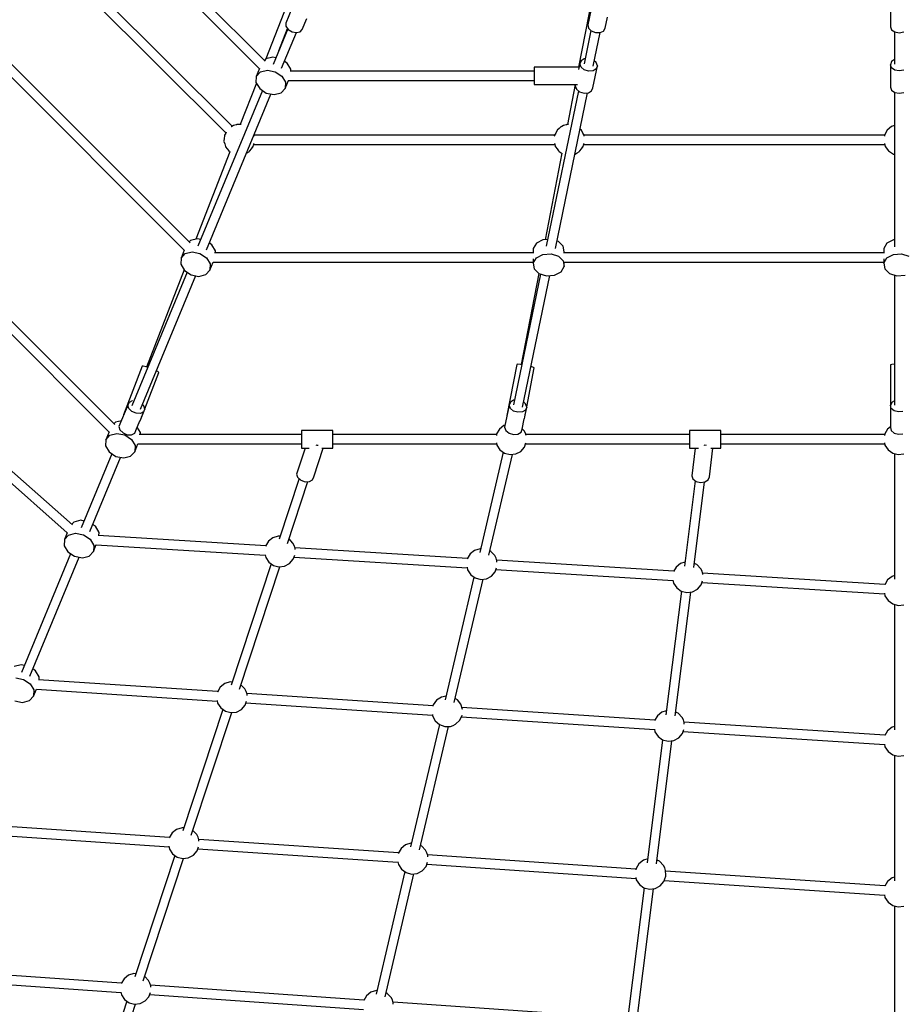
# Model space of a CAD drawing. Units: millimetres. Extents: x -4474 to 26671, y 606 to 30861.
# Drawn here: x 17634 to 19325, y 9828 to 11714 of the extents above; entities that cross this region are included whole.
import ezdxf

# ---------------------------------------------------------------- set-up
doc = ezdxf.new("R2010")
doc.units = ezdxf.units.MM
doc.layers.add('PV-9C79', color=7, linetype='Continuous')
doc.styles.get("Standard").update_dxf_attribs({"font": 'arial.ttf'})
doc.dimstyles.new('Kopia Kopia ISO-25 moduły', dxfattribs={"dimtxt": 300, "dimasz": 210, "dimexe": 1.25, "dimexo": 0.625, "dimgap": 80, "dimtad": 1, "dimdec": 1, "dimlfac": 0.001, "dimtxsty": 'Standard', "dimblk": 'OBLIQUE', "dimcen": 2.5, "dimse1": 1, "dimse2": 1, "dimadec": 0, "dimazin": 0, "dimtfac": 1, "dimtdec": 1, "dimtmove": 0, "dimatfit": 3, "dimfxl": 1, "dimtfillclr": 256, "dimarcsym": 0})

# ---------------------------------------------------------------- blocks, each defined once
blk = doc.blocks.new('1131')
blk.add_arc((19316.3, 14498.1), 7250, 208.03384, 151.93174)
at = {"layer": 'PV-9C79'}
for p, q in [((18104.2, 11634.3), (17722.2, 12016.4)), ((17709.3, 12004), (18093.5, 11619.8)), ((18234.5, 11970.7), (18105.5, 11638.7)), ((18764.5, 11931), (18704.5, 11622.5)), ((17622.5, 11901.5), (18028.7, 11496.8)), ((18041, 11509.7), (17634.7, 11914.5)), ((18160.7, 11748.9), (18143.5, 11707.2)), ((18731.1, 11746.7), (18722.2, 11703.7)), ((19301.7, 11743.7), (19301.7, 11700.2)), ((17960.2, 11286.5), (17527.2, 11719.4)), ((18175.2, 11695.1), (18183.8, 11715.9)), ((18755.6, 11697.3), (18760, 11718.8)), ((17514.3, 11707.1), (17949.4, 11272)), ((18147.5, 11695.9), (18119.3, 11627.7)), ((18130.3, 11654.3), (18146.9, 11696.9)), ((18143.5, 11707.2), (18143.8, 11701.1)), ((18143.8, 11701.1), (18148.3, 11695)), ((18148.3, 11695), (18155.7, 11690.5)), ((18155.7, 11690.5), (18164.1, 11688.9)), ((18164.1, 11688.9), (18171.3, 11690.6)), ((18171.3, 11690.6), (18175.2, 11695.1)), ((18728.1, 11692.9), (18715, 11629.4)), ((18722.2, 11703.7), (18723.4, 11697.5)), ((18723.4, 11697.5), (18728.8, 11692.2)), ((18728.8, 11692.2), (18736.9, 11689.1)), ((18745.5, 11689), (18752.4, 11692)), ((18752.4, 11692), (18755.6, 11697.3)), ((19301.7, 11700.2), (19304, 11694.4)), ((19304, 11694.4), (19310.2, 11690.1)), ((19309.6, 11690.5), (19309.6, 11628.2)), ((19310.2, 11690.1), (19318.7, 11688.5)), ((19318.7, 11688.5), (19327.2, 11690.1)), ((18135.7, 11620.9), (18163.9, 11689)), ((18732.4, 11624.9), (18745.7, 11689.1)), ((18736.9, 11689.1), (18745.5, 11689)), ((18105.3, 11638.7), (18102.7, 11635.8)), ((18118.6, 11642), (18105.3, 11638.7)), ((18124.7, 11640.7), (18118.6, 11642)), ((18146.3, 11630.5), (18141.1, 11633.9)), ((18709.1, 11634.7), (18706.9, 11628.9)), ((18715.3, 11638.4), (18709.1, 11634.7)), ((18716.9, 11638.5), (18715.3, 11638.4)), ((18738.3, 11631.6), (18734.4, 11634.7)), ((19304, 11633.4), (19301.7, 11627.4)), ((19309.6, 11637.3), (19304, 11633.4)), ((18093.3, 11620.1), (18087, 11605.1)), ((18095, 11613.8), (18108.3, 11617.1)), ((18108.3, 11617.1), (18123.3, 11614.1)), ((18153.3, 11618.8), (18146.3, 11630.5)), ((18619.3, 11614.9), (18151.9, 11614.9)), ((18153.1, 11614.9), (18153.3, 11618.8)), ((18705.5, 11622.5), (18619.3, 11622.5)), ((18619.3, 11622.5), (18619.3, 11618.1)), ((18619.3, 11618.1), (18619.3, 11610.5)), ((18706.9, 11628.9), (18704.6, 11618.1)), ((18709.1, 11622.7), (18706.9, 11628.9)), ((18715.3, 11617.7), (18709.1, 11622.7)), ((18723.7, 11615.2), (18715.3, 11617.7)), ((18732.1, 11615.9), (18723.7, 11615.2)), ((18731.8, 11583.1), (18740.5, 11625.4)), ((18738.3, 11619.7), (18732.1, 11615.9)), ((18740.5, 11625.4), (18738.3, 11631.6)), ((18740.5, 11625.4), (18738.3, 11619.7)), ((19304, 11621.4), (19301.7, 11627.4)), ((19301.7, 11627.4), (19301.7, 11584.7)), ((19310.2, 11617.1), (19304, 11621.4)), ((19318.7, 11615.5), (19310.2, 11617.1)), ((19327.2, 11617.1), (19318.7, 11615.5)), ((18087, 11605.1), (18086.5, 11593.3)), ((18087, 11605.1), (18095, 11613.8)), ((18123.3, 11614.1), (18136, 11605.6)), ((18136, 11605.6), (18143, 11593.9)), ((18142.5, 11582.1), (18148.7, 11597.1)), ((18147.9, 11597.1), (18619.3, 11597.1)), ((18619.3, 11610.5), (18619.3, 11601.7)), ((18619.3, 11601.7), (18619.3, 11594.1)), ((18098.7, 11578.1), (17975.2, 11279.7)), ((18087.3, 11592), (18056.5, 11512.7)), ((18086.5, 11593.3), (18093.6, 11581.6)), ((18093.6, 11581.6), (18106.3, 11573.1)), ((18134.5, 11573.4), (18142.5, 11582.1)), ((18143, 11593.9), (18142.5, 11582.1)), ((18619.3, 11594.1), (18619.3, 11589.6)), ((18619.3, 11589.6), (18619.3, 11589.6)), ((18619.3, 11589.6), (18702.3, 11589.6)), ((18704.2, 11577.3), (18642.6, 11279.9)), ((18698.1, 11589.6), (18683.2, 11512.8)), ((18698.7, 11589.6), (18698.1, 11586.7)), ((18698.1, 11586.7), (18700.4, 11580.5)), ((18700.4, 11580.5), (18706.5, 11575.4)), ((18723.3, 11573.7), (18729.5, 11577.4)), ((18729.5, 11577.4), (18731.8, 11583.1)), ((19301.7, 11584.7), (19304, 11578.7)), ((19304, 11578.7), (19310.2, 11574.3)), ((17991.5, 11272.9), (18115.1, 11571.3)), ((18106.3, 11573.1), (18121.3, 11570.1)), ((18121.3, 11570.1), (18134.5, 11573.4)), ((18660, 11275.4), (18721.8, 11573.5)), ((18706.5, 11575.4), (18714.9, 11573)), ((18714.9, 11573), (18723.3, 11573.7)), ((19309.6, 11574.7), (19309.7, 11279)), ((19310.2, 11574.3), (19318.7, 11572.7)), ((19318.7, 11572.7), (19327.2, 11574.3)), ((18039.3, 11508.8), (18039.2, 11508.8)), ((18039.6, 11509.1), (18039.3, 11508.8)), ((18040.3, 11509.3), (18039.6, 11509.1)), ((18043.3, 11510.9), (18040.3, 11509.3)), ((18048.5, 11512.5), (18043.3, 11510.9)), ((18049.2, 11512.6), (18048.5, 11512.5)), ((18049.8, 11512.8), (18049.2, 11512.6)), ((18054.6, 11512.7), (18049.8, 11512.8)), ((18058.4, 11512.8), (18054.6, 11512.7)), ((18663.2, 11501.4), (18662.7, 11500.9)), ((18663.5, 11502), (18663.2, 11501.4)), ((18667.1, 11505.1), (18663.5, 11502)), ((18670.5, 11508.4), (18667.1, 11505.1)), ((18671.4, 11508.8), (18670.5, 11508.4)), ((18671.7, 11509.1), (18671.4, 11508.8)), ((18672.3, 11509.3), (18671.7, 11509.1)), ((18675.3, 11510.9), (18672.3, 11509.3)), ((18680.6, 11512.5), (18675.3, 11510.9)), ((18681.2, 11512.6), (18680.6, 11512.5)), ((18681.9, 11512.8), (18681.2, 11512.6)), ((18685.2, 11512.7), (18681.9, 11512.8)), ((18709.8, 11502), (18707.4, 11504.1)), ((18710.1, 11501.4), (18709.8, 11502)), ((18710.6, 11500.9), (18710.1, 11501.4)), ((19295.6, 11502), (19290.5, 11492.4)), ((19303.7, 11509.1), (19295.6, 11502)), ((19309.7, 11511.2), (19303.7, 11509.1)), ((18025.7, 11486.3), (18025.1, 11481.6)), ((18026, 11491.1), (18025.7, 11486.3)), ((18026.3, 11491.7), (18026, 11491.1)), ((18026.4, 11492.4), (18026.3, 11491.7)), ((18028.6, 11496.6), (18026.4, 11492.4)), ((18029.4, 11498.4), (18028.6, 11496.6)), ((18054.6, 11483.6), (18054.6, 11483.6)), ((18082.8, 11492.4), (18082.6, 11492.8)), ((18658.5, 11492.6), (18082.7, 11492.6)), ((18082.9, 11491.7), (18082.8, 11492.4)), ((18083.2, 11491.1), (18082.9, 11491.7)), ((18083.2, 11490.9), (18083.2, 11491.1)), ((18658.1, 11491.1), (18658, 11490.9)), ((18658.3, 11491.7), (18658.1, 11491.1)), ((18658.4, 11492.4), (18658.3, 11491.7)), ((18660.6, 11496.6), (18658.4, 11492.4)), ((18662.7, 11500.9), (18660.6, 11496.6)), ((18712.7, 11496.6), (18710.6, 11500.9)), ((18714.9, 11492.4), (18712.7, 11496.6)), ((19290.6, 11492.6), (18714.8, 11492.6)), ((18715, 11491.7), (18714.9, 11492.4)), ((18715.2, 11491.1), (18715, 11491.7)), ((18715.3, 11490.9), (18715.2, 11491.1)), ((19290.5, 11492.4), (19290.3, 11490.9)), ((18025.1, 11481.6), (18025.3, 11480.9)), ((18025.3, 11480.9), (18025.2, 11480.2)), ((18025.2, 11480.2), (18026.6, 11475.7)), ((18026.6, 11475.7), (18027.8, 11471.1)), ((18027.8, 11471.1), (18028.2, 11470.5)), ((18028.2, 11470.5), (18028.4, 11469.9)), ((18028.4, 11469.9), (18031.4, 11466.1)), ((18031.4, 11466.1), (18034.2, 11462.3)), ((18075, 11462.3), (18077.8, 11466.1)), ((18077.8, 11466.1), (18080.7, 11469.9)), ((18080.7, 11469.9), (18080.9, 11470.5)), ((18080.9, 11470.5), (18081.3, 11471.1)), ((18081.3, 11471.1), (18082.5, 11475.7)), ((18082.3, 11474.7), (18659, 11474.7)), ((18082.5, 11475.7), (18082.8, 11476.7)), ((18658.4, 11476.7), (18658.7, 11475.7)), ((18658.7, 11475.7), (18659.9, 11471.1)), ((18659.9, 11471.1), (18660.3, 11470.5)), ((18660.3, 11470.5), (18660.5, 11469.9)), ((18660.5, 11469.9), (18663.5, 11466.1)), ((18663.5, 11466.1), (18666.2, 11462.3)), ((18707.1, 11462.3), (18709.8, 11466.1)), ((18709.8, 11466.1), (18712.8, 11469.9)), ((18712.8, 11469.9), (18713, 11470.5)), ((18713, 11470.5), (18713.4, 11471.1)), ((18713.4, 11471.1), (18714.6, 11475.7)), ((18714.3, 11474.7), (19291, 11474.7)), ((18714.6, 11475.7), (18714.9, 11476.7)), ((19290.5, 11476.7), (19292, 11471.1)), ((19292, 11471.1), (19298.3, 11462.3)), ((18036.3, 11460.7), (17971.6, 11293.4)), ((18034.2, 11462.3), (18034.8, 11461.9)), ((18034.8, 11461.9), (18035.2, 11461.3)), ((18035.2, 11461.3), (18036.8, 11460.4)), ((18068.1, 11457.8), (18069.9, 11458.9)), ((18069.9, 11458.9), (18074, 11461.3)), ((18074, 11461.3), (18074.4, 11461.9)), ((18074.4, 11461.9), (18075, 11462.3)), ((18672.6, 11458.1), (18640.5, 11292.4)), ((18666.2, 11462.3), (18666.8, 11461.9)), ((18666.8, 11461.9), (18667.3, 11461.3)), ((18667.3, 11461.3), (18671.4, 11458.9)), ((18671.4, 11458.9), (18673.3, 11457.7)), ((18697.5, 11456.2), (18698, 11456.3)), ((18698, 11456.3), (18701.9, 11458.9)), ((18701.9, 11458.9), (18706, 11461.3)), ((18706, 11461.3), (18706.5, 11461.9)), ((18706.5, 11461.9), (18707.1, 11462.3)), ((19298.3, 11462.3), (19307.4, 11456.3)), ((19307.4, 11456.3), (19309.7, 11455.9)), ((17974.5, 11294.1), (17961.2, 11290.8)), ((17980.6, 11292.9), (17974.5, 11294.1)), ((17961.2, 11290.8), (17958.6, 11288)), ((18002.2, 11282.6), (17997, 11286.1)), ((18009.2, 11270.9), (18002.2, 11282.6)), ((18623.8, 11285.5), (18617.6, 11275.3)), ((18617.6, 11275.3), (18617.6, 11267.1)), ((18636.2, 11292.1), (18623.8, 11285.5)), ((18645.3, 11292.8), (18636.2, 11292.1)), ((18665.9, 11288.9), (18663, 11289.8)), ((18675.2, 11280.1), (18665.9, 11288.9)), ((18677, 11269.1), (18675.2, 11280.1)), ((19295.2, 11285.5), (19289, 11275.3)), ((19289, 11275.3), (19289, 11267.1)), ((19307.7, 11292.1), (19295.2, 11285.5)), ((19309.7, 11292.2), (19307.7, 11292.1)), ((17943, 11257.2), (17942.4, 11245.4)), ((17949.2, 11272.2), (17943, 11257.2)), ((17943, 11257.2), (17950.9, 11265.9)), ((17950.9, 11265.9), (17964.2, 11269.2)), ((17964.2, 11269.2), (17979.2, 11266.2)), ((17979.2, 11266.2), (17991.9, 11257.7)), ((17991.9, 11257.7), (17998.9, 11246)), ((18618.8, 11267.1), (18006.9, 11267.1)), ((18009.1, 11267.1), (18009.2, 11270.9)), ((18617.6, 11247.2), (18623.8, 11257.4)), ((18623.8, 11257.4), (18636.2, 11264)), ((18636.2, 11264), (18651.7, 11265.3)), ((18651.7, 11265.3), (18665.9, 11260.9)), ((18665.9, 11260.9), (18675.2, 11252)), ((19290.3, 11267.1), (18675.6, 11267.1)), ((18677, 11267.1), (18677, 11269.1)), ((19289, 11247.2), (19295.2, 11257.4)), ((19295.2, 11257.4), (19307.7, 11264)), ((19307.7, 11264), (19323.1, 11265.3)), ((19323.1, 11265.3), (19337.3, 11260.9)), ((17942.4, 11245.4), (17949.5, 11233.7)), ((17998.4, 11234.2), (18004.6, 11249.2)), ((17998.9, 11246), (17998.4, 11234.2)), ((18004.3, 11249.2), (18617.6, 11249.2)), ((18617.6, 11255.9), (18617.6, 11247.2)), ((18617.6, 11247.2), (18619.4, 11236.3)), ((18670.8, 11230.9), (18677, 11241)), ((18675.2, 11252), (18677, 11241)), ((18677, 11241), (18677, 11249.7)), ((18677, 11249.2), (19289, 11249.2)), ((19289, 11255.9), (19289, 11247.2)), ((19289, 11247.2), (19290.8, 11236.3)), ((17954.7, 11230.2), (17848.7, 10974.3)), ((17865, 10967.6), (17971, 11223.5)), ((17948.9, 11234.6), (17876.9, 11048.4)), ((17949.5, 11233.7), (17962.2, 11225.2)), ((17962.2, 11225.2), (17977.2, 11222.2)), ((17977.2, 11222.2), (17990.4, 11225.5)), ((17990.4, 11225.5), (17998.4, 11234.2)), ((18631.5, 11226.5), (18579.7, 10976)), ((18628.1, 11227.9), (18594.3, 11053.3)), ((18597.1, 10971.4), (18649.3, 11223.5)), ((18619.4, 11236.3), (18628.6, 11227.4)), ((18628.6, 11227.4), (18642.9, 11223)), ((18642.9, 11223), (18658.3, 11224.3)), ((18658.3, 11224.3), (18670.8, 11230.9)), ((19290.8, 11236.3), (19300.1, 11227.4)), ((19300.1, 11227.4), (19314.3, 11223)), ((19309.7, 11224.4), (19309.7, 10975.2)), ((19314.3, 11223), (19329.8, 11224.3)), ((17583.8, 11145.6), (17805.3, 10924.1)), ((17816.1, 10938.6), (17596.4, 11158.3)), ((17868.8, 11050.4), (17832.9, 10957.3)), ((17870.7, 11050.3), (17868.8, 11050.4)), ((17876.3, 11048.6), (17870.7, 11050.3)), ((18586.2, 11053.6), (18567.3, 10955.7)), ((18588.2, 11053.9), (18586.2, 11053.6)), ((18594.1, 11053.3), (18588.2, 11053.9)), ((18595.6, 11053), (18594.1, 11053.3)), ((18617.1, 11048.4), (18613.2, 11049.5)), ((19304.3, 11053.4), (19301.7, 11052.8)), ((19301.7, 11052.8), (19301.7, 10953.1)), ((19309.7, 11053.8), (19304.3, 11053.4)), ((17873.5, 10968.2), (17900.5, 11038.3)), ((17879.1, 11047.6), (17876.3, 11048.6)), ((17898.2, 11039.8), (17895.5, 11041.1)), ((17900.5, 11038.3), (17898.2, 11039.8)), ((18605.1, 10972.2), (18619.6, 11047.3)), ((18619.6, 11047.3), (18617.1, 11048.4)), ((17840.9, 10975.4), (17823.9, 10934.5)), ((17843.3, 10980.9), (17840.9, 10975.4)), ((17842.9, 10969), (17840.9, 10975.4)), ((17849.3, 10983.9), (17843.3, 10980.9)), ((17850.2, 10983.9), (17849.3, 10983.9)), ((17871.5, 10974.5), (17869.7, 10976.2)), ((17873.5, 10968.1), (17871.5, 10974.5)), ((18571.5, 10975.5), (18562.8, 10933.2)), ((18573.8, 10981.2), (18571.5, 10975.5)), ((18573.8, 10969.3), (18571.5, 10975.5)), ((18580, 10984.9), (18573.8, 10981.2)), ((18580.2, 10984.9), (18580, 10984.9)), ((18602.9, 10978.1), (18599.3, 10981.1)), ((18605.2, 10971.9), (18602.9, 10978.1)), ((19304.9, 10981.3), (19301.8, 10975.5)), ((19301.8, 10975.5), (19301.8, 10955.8)), ((19303.3, 10969.4), (19301.8, 10975.5)), ((19309.4, 10984), (19304.9, 10981.3)), ((17734.9, 10746.5), (17494.1, 10959.2)), ((17832.9, 10957.3), (17833.4, 10957.3)), ((17832.9, 10957.3), (17833.3, 10957.1)), ((17848.8, 10963.3), (17842.9, 10969)), ((17856.9, 10959.9), (17848.8, 10963.3)), ((17865.1, 10959.7), (17856.9, 10959.9)), ((17864.6, 10945.2), (17872.1, 10964.8)), ((17871.2, 10962.7), (17865.1, 10959.7)), ((17866.9, 10952.3), (17873.5, 10968.1)), ((17873.5, 10968.1), (17871.2, 10962.7)), ((18567.3, 10955.7), (18567.5, 10955.8)), ((18567.3, 10955.7), (18567.4, 10955.7)), ((18580, 10964.3), (18573.8, 10969.3)), ((18588.4, 10961.8), (18580, 10964.3)), ((18596.8, 10962.5), (18588.4, 10961.8)), ((18602.9, 10966.2), (18596.8, 10962.5)), ((18600.7, 10949.4), (18602.9, 10960.7)), ((18601.3, 10953.4), (18605.2, 10971.9)), ((18605.2, 10971.9), (18602.9, 10966.2)), ((19308.9, 10964.7), (19303.3, 10969.4)), ((19317.1, 10962.5), (19308.9, 10964.7)), ((19325.8, 10963.6), (19317.1, 10962.5)), ((17481.9, 10945.9), (17725.1, 10731.3)), ((17817.1, 10942.9), (17814.6, 10940.1)), ((17828.6, 10945.8), (17817.1, 10942.9)), ((17856.5, 10927.1), (17864, 10945.3)), ((17864, 10945.3), (17864.6, 10945.2)), ((17864.1, 10945.5), (17864.6, 10945.2)), ((18561.5, 10936.4), (18552.9, 10929.7)), ((18563.6, 10937.1), (18561.5, 10936.4)), ((18596.4, 10929.7), (18600.5, 10949.4)), ((18600.1, 10949.7), (18600.7, 10949.4)), ((18600.3, 10949.4), (18600.7, 10949.4)), ((19301.7, 10953.1), (19302.4, 10953.2)), ((19301.7, 10953.1), (19302, 10953)), ((19301.8, 10953.1), (19301.8, 10932.8)), ((17805.1, 10924.3), (17798.9, 10909.3)), ((17798.9, 10909.3), (17806.8, 10918)), ((17806.8, 10918), (17820.1, 10921.3)), ((17820.1, 10921.3), (17835.1, 10918.4)), ((17823.9, 10934.5), (17825.9, 10928)), ((17825.9, 10928), (17831.8, 10922.4)), ((17831.8, 10922.4), (17839.9, 10918.9)), ((17835.1, 10918.4), (17847.8, 10909.9)), ((17839.9, 10918.9), (17848.1, 10918.7)), ((17848.1, 10918.7), (17854.2, 10921.7)), ((17854.2, 10921.7), (17856.5, 10927.1)), ((17865.1, 10923), (17859, 10933.2)), ((18173.5, 10919.2), (17862.8, 10919.2)), ((17865, 10919.2), (17865.1, 10923)), ((18233.5, 10927.3), (18173.5, 10927.3)), ((18173.5, 10927.3), (18173.5, 10924.7)), ((18173.5, 10924.7), (18173.5, 10918.2)), ((18173.5, 10918.2), (18173.5, 10909.6)), ((18233.5, 10924.7), (18233.5, 10927.3)), ((18233.5, 10918.2), (18233.5, 10924.7)), ((18547.3, 10919.2), (18233.5, 10919.2)), ((18233.5, 10909.6), (18233.5, 10918.2)), ((18547.4, 10920.3), (18547, 10917.6)), ((18552.9, 10929.7), (18547.4, 10920.3)), ((18562.8, 10933.2), (18565, 10927)), ((18565, 10927), (18571.2, 10922)), ((18571.2, 10922), (18579.6, 10919.5)), ((18579.6, 10919.5), (18588, 10920.2)), ((18588, 10920.2), (18594.2, 10923.9)), ((18594.2, 10923.9), (18596.4, 10929.7)), ((18600, 10926.4), (18596.5, 10930.1)), ((18602.5, 10921.6), (18600, 10926.4)), ((18603.8, 10917.6), (18602.5, 10921.6)), ((18917, 10919.2), (18603.3, 10919.2)), ((18977, 10927.3), (18917, 10927.3)), ((18917, 10927.3), (18917, 10924.7)), ((18917, 10924.7), (18917, 10918.2)), ((18917, 10918.2), (18917, 10909.6)), ((18977, 10924.7), (18977, 10927.3)), ((18977, 10918.2), (18977, 10924.7)), ((19290.7, 10919.2), (18977, 10919.2)), ((18977, 10909.6), (18977, 10918.2)), ((19290.9, 10920.3), (19290.5, 10917.6)), ((19296.4, 10929.7), (19290.9, 10920.3)), ((19301.8, 10933.9), (19296.4, 10929.7)), ((19301.8, 10932.8), (19303.3, 10926.7)), ((19303.3, 10926.7), (19308.9, 10921.9)), ((19308.9, 10921.9), (19317.1, 10919.8)), ((19317.1, 10919.8), (19325.8, 10920.8)), ((17798.9, 10909.3), (17798.3, 10897.6)), ((17847.8, 10909.9), (17854.8, 10898.2)), ((17854.3, 10886.4), (17860.5, 10901.4)), ((17854.8, 10898.2), (17854.3, 10886.4)), ((17860.2, 10901.4), (18173.5, 10901.4)), ((18173.5, 10909.6), (18173.5, 10901.2)), ((18173.5, 10901.2), (18173.5, 10895.2)), ((18203.5, 10898.4), (18201.5, 10899.1)), ((18205.6, 10898.4), (18203.5, 10898.4)), ((18233.5, 10901.2), (18233.5, 10909.6)), ((18233.5, 10901.4), (18547.4, 10901.4)), ((18233.5, 10895.2), (18233.5, 10901.2)), ((18547, 10903.3), (18547.9, 10899)), ((18547.9, 10899), (18553.9, 10889.9)), ((18600.7, 10895.3), (18603.6, 10903.3)), ((18602.9, 10901.4), (18917, 10901.4)), ((18917, 10909.6), (18917, 10901.2)), ((18917, 10901.2), (18917, 10895.2)), ((18947, 10898.4), (18944.9, 10898.9)), ((18949.1, 10898.6), (18947, 10898.4)), ((18977, 10901.2), (18977, 10909.6)), ((18977, 10901.4), (19290.9, 10901.4)), ((18977, 10895.2), (18977, 10901.2)), ((19290.5, 10903.3), (19291.4, 10899)), ((19291.4, 10899), (19297.4, 10889.9)), ((17810.6, 10882.4), (17751.8, 10740.3)), ((17798.3, 10897.6), (17805.4, 10885.9)), ((17805.4, 10885.9), (17818.1, 10877.4)), ((17846.3, 10877.7), (17854.3, 10886.4)), ((18180.4, 10893.3), (18164, 10843.7)), ((18173.5, 10895.2), (18173.5, 10893.3)), ((18173.5, 10893.3), (18188.4, 10893.3)), ((18197.1, 10838.2), (18215.3, 10893.3)), ((18212.7, 10893.3), (18233.5, 10893.3)), ((18233.5, 10893.3), (18233.5, 10895.2)), ((18560.2, 10885.4), (18515.2, 10693.6)), ((18532.3, 10688.4), (18577.6, 10881.3)), ((18553.9, 10889.9), (18562.7, 10883.6)), ((18562.7, 10883.6), (18573.2, 10880.8)), ((18573.2, 10880.8), (18584, 10882.1)), ((18584, 10882.1), (18593.6, 10887.1)), ((18593.6, 10887.1), (18600.7, 10895.3)), ((18917, 10895.2), (18917, 10893.3)), ((18917, 10893.3), (18934, 10893.3)), ((18927.8, 10893.3), (18921.1, 10840.4)), ((18955, 10838.3), (18961.9, 10893.3)), ((18957.7, 10893.3), (18977, 10893.3)), ((18977, 10893.3), (18977, 10895.2)), ((19297.4, 10889.9), (19306.2, 10883.6)), ((19306.2, 10883.6), (19316.7, 10880.8)), ((19309.7, 10882.6), (19309.7, 10642.3)), ((19316.7, 10880.8), (19327.5, 10882.1)), ((17768.1, 10733.6), (17826.9, 10875.6)), ((17818.1, 10877.4), (17833.1, 10874.4)), ((17833.1, 10874.4), (17846.3, 10877.7)), ((18164, 10843.7), (18166.3, 10837.4)), ((18169.2, 10834.8), (18130.9, 10718.7)), ((18147, 10710.9), (18186, 10829.2)), ((18166.3, 10837.4), (18172.3, 10832)), ((18172.3, 10832), (18180.6, 10829)), ((18180.6, 10829), (18188.9, 10829.2)), ((18188.9, 10829.2), (18194.9, 10832.6)), ((18194.9, 10832.6), (18197.1, 10838.2)), ((18927.9, 10830.9), (18907.3, 10667)), ((18921.1, 10840.4), (18923.4, 10834.3)), ((18923.4, 10834.3), (18929.6, 10829.6)), ((18925.2, 10664.9), (18945.7, 10828.4)), ((18929.6, 10829.6), (18938.1, 10827.4)), ((18938.1, 10827.4), (18946.5, 10828.5)), ((18946.5, 10828.5), (18952.7, 10832.5)), ((18952.7, 10832.5), (18955, 10838.3)), ((17737.9, 10751.7), (17734, 10747.4)), ((17751.2, 10755), (17737.9, 10751.7)), ((17757.4, 10753.7), (17751.2, 10755)), ((17725.1, 10731.3), (17719.6, 10718.1)), ((17727.6, 10726.8), (17740.9, 10730.1)), ((17740.9, 10730.1), (17755.8, 10727.1)), ((17778.9, 10743.5), (17773.6, 10747)), ((17785.9, 10731.8), (17778.9, 10743.5)), ((17785.6, 10726), (17785.9, 10731.8)), ((17719.6, 10718.1), (17719.1, 10706.3)), ((17719.6, 10718.1), (17727.6, 10726.8)), ((17755.8, 10727.1), (17768.6, 10718.6)), ((17768.6, 10718.6), (17775.6, 10706.9)), ((18105.1, 10706.1), (17784.4, 10726)), ((18110.2, 10714.8), (18104.7, 10705.4)), ((18118.8, 10721.5), (18110.2, 10714.8)), ((18129.1, 10724.7), (18118.8, 10721.5)), ((18132.8, 10724.5), (18129.1, 10724.7)), ((18157.3, 10711.5), (18149.8, 10719.4)), ((18149.8, 10719.4), (18149.8, 10719.4)), ((18159.8, 10706.7), (18157.3, 10711.5)), ((17731.4, 10691.1), (17637.2, 10463.6)), ((17719.1, 10706.3), (17726.1, 10694.6)), ((17726.1, 10694.6), (17738.9, 10686.1)), ((17767.1, 10686.4), (17775.1, 10695.1)), ((17775.1, 10695.1), (17780.6, 10708.4)), ((17775.6, 10706.9), (17775.1, 10695.1)), ((17780.5, 10708.3), (18104.4, 10688.1)), ((18104.7, 10705.4), (18104.7, 10705.3)), ((18161.4, 10701.5), (18159.8, 10706.7)), ((18491.7, 10682), (18161.1, 10702.6)), ((18161.5, 10699.1), (18161.4, 10701.5)), ((18496.8, 10690.7), (18491.3, 10681.4)), ((18505.3, 10697.5), (18496.8, 10690.7)), ((18515.7, 10700.7), (18505.3, 10697.5)), ((18516.8, 10700.6), (18515.7, 10700.7)), ((18536.4, 10695.3), (18534.2, 10696.3)), ((18543.9, 10687.5), (18536.4, 10695.3)), ((17653.4, 10456.8), (17747.7, 10684.3)), ((17738.9, 10686.1), (17753.9, 10683.1)), ((17753.9, 10683.1), (17767.1, 10686.4)), ((18115.5, 10671.9), (18038.7, 10439.4)), ((18104.2, 10689.1), (18105.2, 10684.1)), ((18105.2, 10684.1), (18111.2, 10675)), ((18111.2, 10675), (18120, 10668.6)), ((18141.3, 10667.2), (18150.9, 10672.2)), ((18150.9, 10672.2), (18158, 10680.4)), ((18158, 10680.4), (18160.9, 10688.4)), ((18159.6, 10684.7), (18491, 10664.1)), ((18491.3, 10681.4), (18491.3, 10681.2)), ((18546.4, 10682.6), (18543.9, 10687.5)), ((18548, 10677.4), (18546.4, 10682.6)), ((18886.7, 10657.4), (18547.7, 10678.5)), ((18548.1, 10675), (18548, 10677.4)), ((18900, 10672.3), (18891.5, 10665.5)), ((18908.3, 10674.9), (18900, 10672.3)), ((18931, 10670.1), (18926.1, 10672.4)), ((18054.8, 10431.7), (18132.2, 10666.1)), ((18120, 10668.6), (18130.5, 10665.9)), ((18130.5, 10665.9), (18141.3, 10667.2)), ((18490.8, 10665.1), (18491.8, 10660)), ((18491.8, 10660), (18497.8, 10650.9)), ((18537.5, 10648.2), (18544.6, 10656.4)), ((18544.6, 10656.4), (18547.5, 10664.3)), ((18546.1, 10660.6), (18885.5, 10639.5)), ((18891.5, 10665.5), (18886.3, 10656.8)), ((18938.5, 10662.3), (18931, 10670.1)), ((18941, 10657.4), (18938.5, 10662.3)), ((18942.7, 10652.2), (18941, 10657.4)), ((19291.3, 10632.3), (18942.1, 10654)), ((18504.1, 10646.4), (18448.9, 10411.5)), ((18466.1, 10406.3), (18521.5, 10642.4)), ((18497.8, 10650.9), (18506.6, 10644.6)), ((18506.6, 10644.6), (18517.1, 10641.8)), ((18517.1, 10641.8), (18527.9, 10643.1)), ((18527.9, 10643.1), (18537.5, 10648.2)), ((18885.3, 10640.3), (18886.5, 10634.8)), ((18886.5, 10634.8), (18892.4, 10625.7)), ((18939.2, 10631.2), (18942.1, 10639)), ((18941, 10636.1), (19290.6, 10614.3)), ((18942.7, 10651), (18942.7, 10652.2)), ((19296.4, 10641), (19290.9, 10631.6)), ((19304.9, 10647.7), (19296.4, 10641)), ((19309.7, 10649.2), (19304.9, 10647.7)), ((18901.3, 10619.4), (18871.5, 10382.4)), ((18889.4, 10380.3), (18919.2, 10617.5)), ((18892.4, 10625.7), (18901.2, 10619.4)), ((18901.2, 10619.4), (18911.7, 10616.7)), ((18911.7, 10616.7), (18922.5, 10617.9)), ((18922.5, 10617.9), (18932.1, 10623)), ((18932.1, 10623), (18939.2, 10631.2)), ((19290.4, 10615.3), (19291.4, 10610.3)), ((19290.9, 10631.6), (19290.9, 10631.5)), ((19291.4, 10610.3), (19297.4, 10601.2)), ((19297.4, 10601.2), (19306.2, 10594.8)), ((19306.2, 10594.8), (19316.7, 10592.1)), ((19309.7, 10593.9), (19309.7, 10353.5)), ((19316.7, 10592.1), (19327.5, 10593.3)), ((17636.6, 10478.3), (17623.3, 10475)), ((17642.8, 10477.1), (17636.6, 10478.3)), ((17664.3, 10466.8), (17659, 10470.3)), ((17671.3, 10455.1), (17664.3, 10466.8)), ((17626.3, 10453.4), (17641.2, 10450.4)), ((17641.2, 10450.4), (17654, 10441.9)), ((18013, 10426.9), (17669.6, 10449.3)), ((17671, 10449.2), (17671.3, 10455.1)), ((18037, 10445.5), (18026.6, 10442.3)), ((18040.6, 10445.2), (18037, 10445.5)), ((17654, 10441.9), (17661, 10430.2)), ((17660.5, 10418.5), (17666, 10431.8)), ((17661, 10430.2), (17660.5, 10418.5)), ((17665.9, 10431.5), (18012.2, 10409)), ((18018.1, 10435.5), (18012.6, 10426.2)), ((18026.6, 10442.3), (18018.1, 10435.5)), ((18065.1, 10432.3), (18057.6, 10440.1)), ((18057.6, 10440.1), (18057.6, 10440.1)), ((18067.7, 10427.4), (18065.1, 10432.3)), ((18069.3, 10422.2), (18067.7, 10427.4)), ((17624.3, 10409.4), (17639.3, 10406.4)), ((17639.3, 10406.4), (17652.5, 10409.7)), ((17652.5, 10409.7), (17660.5, 10418.5)), ((18012, 10409.8), (18013.1, 10404.8)), ((18012.6, 10426.2), (18012.5, 10426)), ((18065.8, 10401.2), (18068.6, 10408.9)), ((18425.7, 10400), (18068.9, 10423.3)), ((18069.3, 10419.4), (18069.3, 10422.2)), ((18432.5, 10410.6), (18426.2, 10401.8)), ((18441.6, 10416.5), (18432.5, 10410.6)), ((18450.6, 10418.4), (18441.6, 10416.5)), ((18472.3, 10411.5), (18467.9, 10414.1)), ((18479, 10403), (18472.3, 10411.5)), ((18023.3, 10392.6), (17946.6, 10160.2)), ((18013.1, 10404.8), (18019, 10395.7)), ((18019, 10395.7), (18027.8, 10389.4)), ((18027.8, 10389.4), (18038.3, 10386.7)), ((18049.1, 10387.9), (18058.7, 10393)), ((18058.7, 10393), (18065.8, 10401.2)), ((18067.3, 10405.4), (18424.5, 10382.1)), ((18426.2, 10401.8), (18425.4, 10399.1)), ((18482.2, 10392.7), (18479, 10403)), ((18850.6, 10372.3), (18481.1, 10396.4)), ((18482.2, 10392.5), (18482.2, 10392.7)), ((18872.5, 10390.3), (18864.2, 10387.7)), ((17962.6, 10152.4), (18040, 10386.9)), ((18038.3, 10386.7), (18049.1, 10387.9)), ((18424.4, 10382.9), (18424.7, 10380.5)), ((18424.7, 10380.5), (18429.7, 10370.9)), ((18429.7, 10370.9), (18437.9, 10363.8)), ((18469, 10364.5), (18476.9, 10372)), ((18476.9, 10372), (18481.5, 10381.8)), ((18479.9, 10378.5), (18849.8, 10354.4)), ((18481.5, 10381.8), (18481.5, 10382)), ((18850.2, 10371.6), (18850.1, 10371.4)), ((18855.7, 10380.9), (18850.2, 10371.6)), ((18864.2, 10387.7), (18855.7, 10380.9)), ((18895.2, 10385.5), (18890.3, 10387.8)), ((18902.7, 10377.7), (18895.2, 10385.5)), ((18905.2, 10372.9), (18902.7, 10377.7)), ((18906.9, 10367.6), (18905.2, 10372.9)), ((18437.8, 10363.9), (18382.7, 10129.5)), ((18399.9, 10124.3), (18455.3, 10360.3)), ((18437.9, 10363.8), (18448.1, 10360.1)), ((18448.1, 10360.1), (18459, 10360.3)), ((18459, 10360.3), (18464.2, 10362)), ((18464.2, 10362), (18469, 10364.5)), ((18849.6, 10355.2), (18850.7, 10350.2)), ((18903.4, 10346.6), (18906.2, 10354.3)), ((19291.4, 10343.6), (18906.5, 10368.7)), ((18906.9, 10364.8), (18906.9, 10367.6)), ((19296.4, 10352.2), (19290.9, 10342.9)), ((19304.9, 10359), (19296.4, 10352.2)), ((19309.7, 10360.4), (19304.9, 10359)), ((18865.5, 10334.8), (18835.9, 10099)), ((18850.7, 10350.2), (18856.6, 10341.1)), ((18853.7, 10096.9), (18883.4, 10332.9)), ((18856.6, 10341.1), (18865.4, 10334.8)), ((18865.4, 10334.8), (18875.9, 10332.1)), ((18875.9, 10332.1), (18886.7, 10333.3)), ((18886.7, 10333.3), (18896.3, 10338.4)), ((18896.3, 10338.4), (18903.4, 10346.6)), ((18904.9, 10350.8), (19290.5, 10325.7)), ((19290.9, 10342.9), (19290.9, 10342.7)), ((19290.4, 10326.5), (19291.4, 10321.5)), ((19291.4, 10321.5), (19297.4, 10312.4)), ((19297.4, 10312.4), (19306.2, 10306.1)), ((19306.2, 10306.1), (19316.7, 10303.3)), ((19309.8, 10305.1), (19309.8, 10064.8)), ((19316.7, 10303.3), (19327.5, 10304.6)), ((17920.9, 10147.8), (17555.2, 10172.6)), ((17934.4, 10163.1), (17925.9, 10156.3)), ((17944.8, 10166.3), (17934.4, 10163.1)), ((17948.5, 10166), (17944.8, 10166.3)), ((17551.3, 10154.8), (17920, 10129.8)), ((17925.9, 10156.3), (17920.4, 10147)), ((17972.9, 10153.1), (17965.4, 10160.9)), ((17965.4, 10160.9), (17965.4, 10160.9)), ((17975.5, 10148.2), (17972.9, 10153.1)), ((17977.1, 10143), (17975.5, 10148.2)), ((18359.4, 10118.1), (17976.8, 10144)), ((17919.8, 10130.8), (17920.9, 10125.6)), ((17920.9, 10125.6), (17926.8, 10116.5)), ((17973.7, 10122), (17976.5, 10129.9)), ((17975.2, 10126.1), (18358.5, 10100.1)), ((17977.2, 10140.3), (17977.1, 10143)), ((18364.4, 10126.6), (18358.9, 10117.3)), ((18372.9, 10133.4), (18364.4, 10126.6)), ((18383.3, 10136.6), (18372.9, 10133.4)), ((18384.4, 10136.5), (18383.3, 10136.6)), ((18403.9, 10131.2), (18401.8, 10132.2)), ((18411.4, 10123.4), (18403.9, 10131.2)), ((17931.1, 10113.4), (17854.4, 9881)), ((17870.5, 9873.3), (17947.8, 10107.7)), ((17926.8, 10116.5), (17935.6, 10110.2)), ((17935.6, 10110.2), (17946.1, 10107.5)), ((17946.1, 10107.5), (17956.9, 10108.7)), ((17956.9, 10108.7), (17966.5, 10113.8)), ((17966.5, 10113.8), (17973.7, 10122)), ((18414, 10118.5), (18411.4, 10123.4)), ((18415.6, 10113.3), (18414, 10118.5)), ((18814.4, 10087.2), (18415.3, 10114.3)), ((18415.7, 10110.6), (18415.6, 10113.3)), ((18836.8, 10106.9), (18828.5, 10104.3)), ((18358.3, 10101.1), (18359.4, 10095.9)), ((18359.4, 10095.9), (18365.3, 10086.8)), ((18405, 10084.1), (18412.2, 10092.3)), ((18412.2, 10092.3), (18415, 10100.2)), ((18413.7, 10096.4), (18814.5, 10069.2)), ((18814.5, 10088.2), (18814.1, 10085.4)), ((18820, 10097.5), (18814.5, 10088.2)), ((18828.5, 10104.3), (18820, 10097.5)), ((18859.6, 10102.1), (18854.7, 10104.4)), ((18867.1, 10094.3), (18859.6, 10102.1)), ((18869.6, 10089.5), (18867.1, 10094.3)), ((18871.2, 10084.2), (18869.6, 10089.5)), ((18371.6, 10082.3), (18316.5, 9847.5)), ((18333.7, 9842.3), (18389.1, 10078.3)), ((18365.3, 10086.8), (18374.1, 10080.5)), ((18374.1, 10080.5), (18384.6, 10077.7)), ((18384.6, 10077.7), (18395.4, 10079)), ((18395.4, 10079), (18405, 10084.1)), ((18814.1, 10070.9), (18815, 10066.8)), ((18867.8, 10063.2), (18871.5, 10073.4)), ((18871.4, 10075.2), (18871.2, 10084.2)), ((19291.4, 10054.9), (18871.2, 10083.4)), ((18871.5, 10073.4), (18871.4, 10074.6)), ((19304.9, 10070.2), (19296.4, 10063.5)), ((19309.8, 10071.7), (19304.9, 10070.2)), ((18829.9, 10051.4), (18800, 9813.6)), ((18815, 10066.8), (18820.9, 10057.7)), ((18817.8, 9811.4), (18847.8, 10049.6)), ((18820.9, 10057.7), (18829.7, 10051.4)), ((18829.7, 10051.4), (18840.3, 10048.7)), ((18840.3, 10048.7), (18851, 10049.9)), ((18851, 10049.9), (18860.6, 10055)), ((18860.6, 10055), (18867.8, 10063.2)), ((18868.6, 10065.6), (19290.5, 10037)), ((19296.4, 10063.5), (19291, 10054.2)), ((19290.3, 10037.9), (19291.4, 10032.8)), ((19291.4, 10032.8), (19297.4, 10023.7)), ((19297.4, 10023.7), (19306.2, 10017.3)), ((19306.2, 10017.3), (19316.7, 10014.6)), ((19309.8, 10016.4), (19309.8, 9761)), ((19316.7, 10014.6), (19327.5, 10015.9)), ((17828.8, 9868.7), (17440.6, 9895.8)), ((17842.2, 9883.9), (17833.7, 9877.1)), ((17852.6, 9887.1), (17842.2, 9883.9)), ((17856.3, 9886.8), (17852.6, 9887.1)), ((17880.8, 9873.9), (17873.3, 9881.7)), ((17873.3, 9881.7), (17873.3, 9881.7)), ((17436.7, 9878.1), (17827.8, 9850.7)), ((17833.7, 9877.1), (17828.3, 9867.9)), ((17883.3, 9869), (17880.8, 9873.9)), ((17884.9, 9863.8), (17883.3, 9869)), ((18293.2, 9836.1), (17884.7, 9864.7)), ((17885, 9861), (17884.9, 9863.8)), ((17827.6, 9851.6), (17828.7, 9846.4)), ((17828.7, 9846.4), (17834.7, 9837.3)), ((17874.4, 9834.6), (17881.5, 9842.8)), ((17881.5, 9842.8), (17884.4, 9850.7)), ((17883, 9846.8), (18292.3, 9818.2)), ((18298.2, 9844.6), (18292.8, 9835.4)), ((18306.7, 9851.4), (18298.2, 9844.6)), ((18317.1, 9854.6), (18306.7, 9851.4)), ((18318.2, 9854.5), (18317.1, 9854.6)), ((18337.7, 9849.2), (18335.6, 9850.2)), ((18345.2, 9841.4), (18337.7, 9849.2)), ((17839, 9834.2), (17748.9, 9561.5)), ((17765, 9553.7), (17855.7, 9828.5)), ((17834.7, 9837.3), (17843.5, 9831)), ((17843.5, 9831), (17854, 9828.3)), ((17854, 9828.3), (17864.8, 9829.5)), ((17864.8, 9829.5), (17874.4, 9834.6)), ((18347.8, 9836.5), (18345.2, 9841.4)), ((18349.4, 9831.3), (18347.8, 9836.5)), ((18707.3, 9807.2), (18349.1, 9832.2)), ((18349.5, 9828.5), (18349.4, 9831.3))]:
    blk.add_line(p, q, dxfattribs=at)
blk = doc.blocks.new('_Oblique')
at = {"color": 0, "linetype": 'ByBlock', "lineweight": -2}
blk.add_line((-0.5, -0.5), (0.5, 0.5), dxfattribs=at)
blk = doc.blocks.new('*D10')
at = {"color": 0, "lineweight": -2}
blk.add_line((-3017.3, 27085.2), (-3017.3, 2678.7), dxfattribs=at)
at = {"layer": 'Defpoints', "color": 0}
for p in [(19316.3, 27085.2), (-3017.3, 2678.7), (4334.4, 2678.7)]:
    blk.add_point(p, dxfattribs=at)
at = {"color": 0, "lineweight": -2, "xscale": 210, "yscale": 210, "zscale": 210}
for p, rotation in [((-3017.3, 27085.2), 90), ((-3017.3, 2678.7), 270)]:
    blk.add_blockref('_Oblique', p, dxfattribs=dict(at, rotation=rotation))
at = {"color": 0, "insert": (-3277.6, 14881.9), "char_height": 300, "attachment_point": 5, "rotation": 90}
blk.add_mtext('24,4m', dxfattribs=at)
blk = doc.blocks.new('*D11')
at = {"color": 0, "lineweight": -2}
blk.add_line((-4016.9, 711.3), (-4016.9, 29085.2), dxfattribs=at)
at = {"layer": 'Defpoints', "color": 0}
for p in [(-4016.9, 29085.2), (19313.2, 29085.2), (4831, 711.3)]:
    blk.add_point(p, dxfattribs=at)
at = {"color": 0, "lineweight": -2, "xscale": 210, "yscale": 210, "zscale": 210}
for p, rotation in [((-4016.9, 29085.2), 90), ((-4016.9, 711.3), 270)]:
    blk.add_blockref('_Oblique', p, dxfattribs=dict(at, rotation=rotation))
at = {"color": 0, "insert": (-4277.2, 14898.2), "char_height": 300, "attachment_point": 5, "rotation": 90}
blk.add_mtext('28,4m', dxfattribs=at)

msp = doc.modelspace()

# ---------------------------------------------------------------- block references
msp.add_blockref('1131', (0, 0))

# ---------------------------------------------------------------- dimensions: what is measured, and where the dimension line sits
for base, p1, p2, picture, middle in [((-4016.88, 29085.17), (4831.01, 711.29), (19313.22, 29085.17), '*D11', (-4277.16, 14898.23)), ((-3017.29, 2678.67), (19316.31, 27085.17), (4334.36, 2678.67), '*D10', (-3277.58, 14881.92))]:
    dim = msp.add_linear_dim(base=base, p1=p1, p2=p2, angle=90, dimstyle='Kopia Kopia ISO-25 moduły', override={"dimpost": 'm'})
    dim.commit()
    dim.dimension.update_dxf_attribs({"geometry": picture, "text_midpoint": middle})

doc.saveas('drawing.dxf')
